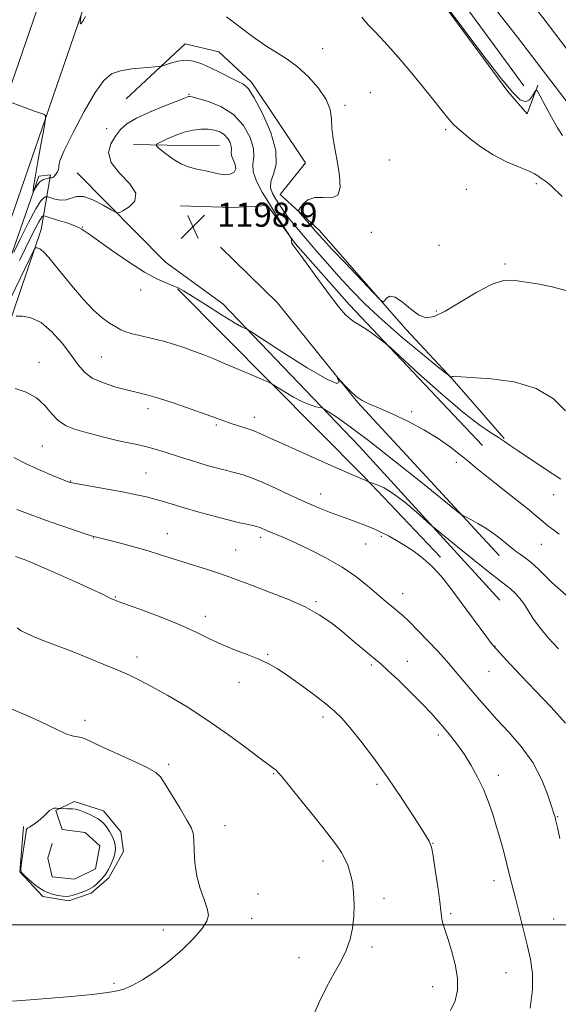
# Model space of a CAD drawing. Extents: x 2169800 to 2172700, y 284800 to 287700.
# Drawn here: x 2171664 to 2171842, y 285474 to 285800 of the extents above; entities that cross this region are included whole.
import ezdxf

# ---------------------------------------------------------------- set-up
doc = ezdxf.new("R2010")
doc.units = 0
doc.header["$MEASUREMENT"] = 0
for name, color, linetype, lineweight in [('BREAKLINE DTM HARD', 7, 'Continuous', 0), ('CONTOUR INDEX', 41, 'Continuous', 13), ('CONTOUR INTERMEDIATE', 44, 'Continuous', 0), ('GRID LINE', 7, 'Continuous', 0), ('SPOT ELEVATION', 7, 'Continuous', 0), ('SPOT ELEVATION DTM', 2, 'Continuous', 13)]:
    doc.layers.add(name, color=color, linetype=linetype, lineweight=lineweight)
doc.styles.add('Style-WORKING', font='WORKING.shx')

# ---------------------------------------------------------------- blocks, each defined once
blk = doc.blocks.new('SPOT')
at = {"layer": 'SPOT ELEVATION'}
for p, q in [((-3.910000000149012, -3.910000000032596), (3.819999999832362, 3.809999999997672)), ((-1.649999999906868, 3.769999999960419), (1.720000000204891, -3.930000000051223))]:
    blk.add_line(p, q, dxfattribs=at)

msp = doc.modelspace()

# ---------------------------------------------------------------- linework, layer by layer
at = {"layer": 'BREAKLINE DTM HARD', "extrusion": (0.1190185563267255, 0.0751449618187291, 0.9900443515131855), "elevation": 281139.2402478849, "flags": 128}
msp.add_lwpolyline([(-917825.7268358329, -1969029.191699477), (-917762.6353190031, -1969024.786906165), (-917711.757546587, -1969020.453157906)], dxfattribs=at)
at = {"layer": 'BREAKLINE DTM HARD', "extrusion": (-0.00795793117891378, 0.9602113920409506, 0.2791608029901971), "elevation": 257441.1773779504, "flags": 128}
msp.add_lwpolyline([(-2173995.037457247, -73593.93937867426), (-2174011.694150281, -73592.26272213367), (-2174023.4942423, -73592.12733992851)], dxfattribs=at)
at = {"layer": 'BREAKLINE DTM HARD', "extrusion": (-0.03411400924142091, 0.03448722233397663, 0.9988227399639854), "elevation": -63034.44745376159, "flags": 128}
msp.add_lwpolyline([(-1744895.921021489, 1322582.590506905), (-1744895.921021489, 1322624.232166334)], dxfattribs=at)
at = {"layer": 'BREAKLINE DTM HARD', "extrusion": (0.1770681932503457, 0.2335080466571391, 0.9560966724580865), "elevation": 452405.000680968, "flags": 128}
msp.add_lwpolyline([(-1557824.977502763, -1471901.348139923), (-1557912.050282371, -1471888.38113366), (-1557948.117497353, -1471882.307114937)], dxfattribs=at)
at = {"layer": 'BREAKLINE DTM HARD'}
for points in [[(2171684.04, 285999.08, 1189.42), (2171725.33, 285946.54, 1190.4), (2171763.11, 285895.83, 1190.25), (2171802.55, 285844.31, 1189.95), (2171837, 285800.6, 1189.83), (2171884.11, 285738.81, 1189.38), (2171932.69, 285673.74, 1189.48), (2171976.08, 285614.41, 1189.85), (2172019.88, 285555.28, 1189.85), (2172072.83, 285482.61, 1190.23), (2172129.29, 285407.27, 1190.97), (2172179.94, 285340.35, 1191.48), (2172224.35, 285282.68, 1192.07), (2172264.41, 285230.54, 1193.2), (2172310.66, 285176.58, 1192.73), (2172347.15, 285136.8, 1190.21), (2172382.16, 285101.74, 1187.37), (2172412.42, 285071.81, 1185.19), (2172413.14, 285071.21, 1185.14)], [(2171675.75, 285992.63, 1189.22), (2171716.99, 285940.16, 1190.2), (2171754.73, 285889.5, 1190.05), (2171794.26, 285837.87, 1189.75), (2171828.7, 285794.17, 1189.63), (2171875.73, 285732.49, 1189.18), (2171924.25, 285667.5, 1189.28), (2171967.62, 285608.19, 1189.65), (2172011.41, 285549.08, 1189.65), (2172063.78, 285475.92, 1190.03), (2172120.3, 285400.5, 1190.77), (2172171, 285333.52, 1191.28), (2172215.43, 285275.82, 1191.87), (2172255.67, 285223.45, 1193), (2172302.24, 285169.11, 1192.53), (2172339.02, 285129.02, 1190.01), (2172374.22, 285093.77, 1187.17), (2172404.85, 285063.48, 1184.99), (2172413.13, 285056.57, 1184.39)], [(2171251.753, 285000, 1182.353), (2171256.53, 285050.08, 1182.62), (2171267.84, 285102.21, 1183.52), (2171283.06, 285134.54, 1184.48), (2171307.38, 285159.76, 1185.71), (2171342.31, 285171.96, 1187.05), (2171374.13, 285173.61, 1189.72), (2171445.83, 285167.67, 1193.69), (2171480.35, 285177.34, 1196.05), (2171501.52, 285199.16, 1197.6), (2171515.67, 285234.86, 1199.4), (2171531.92, 285308.73, 1202.88), (2171549.33, 285405.16, 1208.54), (2171564.95, 285479.02, 1214.16), (2171572.96, 285518.49, 1216.02), (2171587.86, 285570.21, 1213.91), (2171607.16, 285627.02, 1207.52), (2171639.98, 285718.05, 1199.27), (2171672.78, 285813.08, 1193.63), (2171698.57, 285878.15, 1191.27), (2171714.19, 285912.8, 1190.54)], [(2171266.216, 285000, 1182.356), (2171270.78, 285047.86, 1182.62), (2171281.57, 285097.56, 1183.52), (2171295.08, 285126.26, 1184.48), (2171315.37, 285147.3, 1185.71), (2171345.11, 285157.69, 1187.05), (2171373.91, 285159.18, 1189.72), (2171447.22, 285153.11, 1193.69), (2171487.98, 285164.52, 1196.05), (2171513.85, 285191.19, 1197.6), (2171529.48, 285230.63, 1199.4), (2171546.04, 285305.9, 1202.88), (2171563.46, 285402.39, 1208.54), (2171579.05, 285476.1, 1214.16), (2171586.96, 285515.06, 1216.02), (2171601.6, 285565.9, 1213.91), (2171620.75, 285622.26, 1207.52), (2171653.56, 285713.26, 1199.27), (2171686.29, 285808.08, 1193.63), (2171711.83, 285872.54, 1191.27), (2171727.32, 285906.88, 1190.54)], [(2171746.5, 285884.02, 1190.11), (2171799.37, 285811.58, 1190.09), (2171825.49, 285776.09, 1190.26), (2171831.85, 285768.75, 1190.53), (2171835.39, 285778.25, 1189.92)], [(2171699.02, 285773.73, 1196.94), (2171718.53, 285791.96, 1195.33), (2171729.72, 285789.28, 1195), (2171740.52, 285779.22, 1195.67), (2171758.37, 285752.54, 1194.43), (2171750, 285741.96, 1194.46), (2171762.92, 285730.22, 1193.45), (2171791.76, 285697.28, 1194.2), (2171807.03, 285680.92, 1196.06), (2171824.21, 285661.2, 1197.88)], [(2171542.61, 285262.76, 1200.3), (2171559.25, 285343.16, 1205.11), (2171571.76, 285409, 1209.77), (2171584.31, 285466.19, 1215.99), (2171594.22, 285505.66, 1219.04), (2171609.73, 285560.76, 1218.58), (2171631.57, 285615.06, 1213.49), (2171652.33, 285676.3, 1206.24), (2171670.8, 285730.36, 1201.47), (2171673.86, 285748.51, 1195.71), (2171670.07, 285748.07, 1195.54), (2171640.17, 285662.74, 1202.85), (2171613.18, 285585.87, 1211.1), (2171596.38, 285534.97, 1215.16), (2171586.27, 285493.39, 1214.13), (2171574.35, 285437.26, 1210.31)], [(2171817.05, 285658.84, 1199.07), (2171772.96, 285705.4, 1197.59), (2171754.93, 285725.75, 1197.92), (2171745.8, 285738.35, 1198.57), (2171734.42, 285737.66, 1198.97), (2171716.92, 285738.2, 1198.4)], [(2171822.52, 285622.4, 1202.7), (2171775.66, 285673.16, 1200.07), (2171749.13, 285706.12, 1199.8), (2171730.27, 285724.57, 1199.53)], [(2171822.81, 285607.63, 1204.96), (2171776.16, 285658.61, 1202.97), (2171731.01, 285705.8, 1199.36), (2171711.96, 285719.62, 1199.09)], [(2171664.9, 285532.59, 1217.78), (2171663.72, 285517.62, 1217.97), (2171671.35, 285509.44, 1217.8), (2171680, 285508.01, 1217.68), (2171687.36, 285510.58, 1217.64), (2171693.24, 285515.67, 1217.66), (2171698.04, 285524.34, 1217.34), (2171697.16, 285530.87, 1217.26), (2171691.43, 285537.79, 1217.39), (2171681.72, 285540.9, 1217.64), (2171675.62, 285537.92, 1218.1), (2171677.76, 285531.6, 1219.01), (2171685.36, 285530.59, 1219.24), (2171690.23, 285526.19, 1219.47), (2171688.8, 285518.59, 1219.39), (2171681.86, 285515.18, 1219.37), (2171674.48, 285515.99, 1219.45), (2171672.97, 285522.09, 1219.62), (2171674.42, 285526.95, 1219.83)]]:
    msp.add_polyline3d(points, dxfattribs=at)
at = {"layer": 'CONTOUR INDEX', "flags": 128}
for points, elevation in [([(2171843.592, 285761.59), (2171841.921, 285764.1190000001), (2171839.881, 285767.654), (2171837.832, 285771.448), (2171836.202, 285774.5550000001), (2171835.283, 285776.24), (2171834.8091, 285776.607), (2171834.373, 285775.97), (2171833.642, 285774.701), (2171832.586, 285773.407), (2171831.248, 285772.753), (2171829.553, 285773.393), (2171826.964, 285775.947), (2171822.8239, 285781.023), (2171816.8569, 285788.764), (2171810.288, 285797.444), (2171804.724, 285804.872)], 1190), ([(2171717.298, 285752.029), (2171719.905, 285751.0060000001), (2171722.368, 285750.429), (2171724.7831, 285749.972), (2171729.548, 285748.853), (2171731.684, 285748.566), (2171733.477, 285748.7279000001), (2171734.751, 285749.363), (2171735.32, 285750.45), (2171735.109, 285751.923), (2171733.923, 285754.974), (2171733.7699, 285756.05), (2171733.8369, 285756.942), (2171733.804, 285757.9261), (2171733.409, 285759.192), (2171732.623, 285760.575), (2171731.476, 285761.822), (2171729.996, 285762.731), (2171728.204, 285763.303), (2171726.118, 285763.594), (2171723.7551, 285763.633), (2171721.126, 285763.355), (2171718.24, 285762.6690000001), (2171715.18, 285761.5589000001), (2171712.33, 285760.304), (2171710.149, 285759.253), (2171709.015, 285758.621), (2171708.973, 285758.078), (2171709.989, 285757.162), (2171711.963, 285755.5729), (2171714.539, 285753.6831), (2171717.298, 285752.029)], 1200), ([(2171842.502, 285629.437), (2171840.529, 285630.885), (2171838.687, 285632.287), (2171837.0469, 285633.644), (2171835.065, 285635.3369000001), (2171832.044, 285637.8399), (2171827.59, 285641.409), (2171817.934, 285649.061), (2171814.64, 285651.714), (2171812.14, 285653.753), (2171809.618, 285655.785), (2171806.403, 285658.275), (2171802.4, 285661.115), (2171797.6599, 285664.059), (2171792.345, 285666.8669), (2171787.076, 285669.3420000001), (2171782.589, 285671.297), (2171779.398, 285672.651), (2171777.142, 285673.753), (2171775.238, 285675.057), (2171773.2561, 285676.86), (2171771.372, 285678.8199), (2171769.133, 285681.295), (2171768.9461, 285681.395), (2171769.1951, 285680.817), (2171769.515, 285679.8291), (2171768.733, 285679.4240000001), (2171765.471, 285680.775), (2171758.995, 285684.5701), (2171751.14, 285689.5380000001), (2171740.598, 285696.396), (2171739.145, 285697.316), (2171738.784, 285697.474), (2171738.373, 285697.6019), (2171737.178, 285698.202), (2171734.569, 285699.719), (2171730.243, 285702.379), (2171725.205, 285705.537), (2171717.95, 285710.105), (2171716.181, 285711.106), (2171714.595, 285711.785), (2171712.419, 285712.59), (2171709.323, 285713.942), (2171705.086, 285716.252), (2171699.7181, 285719.703), (2171694.146, 285723.554), (2171686.719, 285728.819), (2171685.354, 285729.771), (2171684.768, 285730.199), (2171684.326, 285730.546), (2171683.532, 285730.9899), (2171681.923, 285731.643), (2171679.261, 285732.558), (2171676.201, 285733.5440000001), (2171672.18, 285734.801), (2171671.609, 285734.956), (2171671.421, 285734.9519), (2171671.103, 285734.662), (2171670.053, 285732.9279), (2171667.647, 285728.333), (2171663.591, 285720.1740000001)], 1200), ([(2171832.895, 285472.483), (2171833.653, 285478.644), (2171833.63, 285483.9189), (2171832.942, 285488.6420000001), (2171831.829, 285493.4190000001), (2171827.944, 285508.896), (2171826.053, 285516.5330000001), (2171825.136, 285520.1470000001), (2171824.069, 285524.188), (2171822.88, 285528.518), (2171821.6299, 285532.866), (2171820.351, 285537.021), (2171818.9609, 285541.03), (2171817.347, 285544.998), (2171815.434, 285548.988), (2171813.297, 285552.871), (2171811.051, 285556.4730000001), (2171808.797, 285559.666), (2171806.585, 285562.5), (2171804.456, 285565.073), (2171802.378, 285567.524), (2171800.037, 285570.153), (2171797.0469, 285573.3021), (2171793.221, 285577.13), (2171789.17, 285581.064), (2171785.704, 285584.3449), (2171783.366, 285586.471), (2171781.637, 285587.943), (2171779.733, 285589.5169), (2171773.795, 285594.5110000001), (2171770.301, 285597.403), (2171766.805, 285600.1581), (2171762.964, 285602.78), (2171758.296, 285605.3480000001), (2171752.562, 285607.8970000001), (2171746.491, 285610.282), (2171741.059, 285612.316), (2171733.616, 285615.139), (2171730.272, 285616.3210000001), (2171726.306, 285617.6040000001), (2171717.795, 285620.259), (2171710.389, 285622.66), (2171706.293, 285623.907), (2171701.478, 285625.2579), (2171696.628, 285626.554), (2171692.668, 285627.583), (2171689.126, 285628.478), (2171688.262, 285628.678), (2171687.374, 285628.948), (2171685.384, 285629.6001), (2171681.891, 285630.773), (2171677.299, 285632.346), (2171672.213, 285634.135), (2171667.2109, 285635.953), (2171662.78, 285637.6040000001)], 1210)]:
    msp.add_lwpolyline(points, dxfattribs=dict(at, elevation=elevation))
at = {"layer": 'CONTOUR INTERMEDIATE', "flags": 128}
for points, elevation in [([(2171685.54, 285801.009), (2171684.619, 285799.438), (2171683.941, 285798.557), (2171683.708, 285798.846), (2171683.791, 285799.8690000001), (2171684.088, 285801.595)], 1194), ([(2171844.629, 285710.182), (2171840.192, 285711.447), (2171835.246, 285712.3590000001), (2171830.71, 285713.062), (2171827.186, 285713.5870000001), (2171824.02, 285713.508), (2171820.237, 285712.28), (2171815.208, 285709.623), (2171809.663, 285706.301), (2171804.675, 285703.3430000001), (2171801.023, 285701.595), (2171798.319, 285701.191), (2171795.882, 285702.0820000001), (2171793.208, 285704.0710000001), (2171790.497, 285706.3540000001), (2171788.129, 285707.9781), (2171786.394, 285708.263), (2171785.25, 285707.633), (2171784.566, 285706.786), (2171784.094, 285706.407), (2171783.109, 285707.121), (2171780.767, 285709.54), (2171771.601, 285719.204), (2171767.17, 285723.904), (2171764.3229, 285726.97), (2171762.633, 285728.85), (2171756.893, 285735.456), (2171756.211, 285736.308), (2171756.143, 285736.873), (2171756.631, 285737.635), (2171757.64, 285738.898), (2171759.225, 285740.2389000001), (2171761.462, 285741.0550000001), (2171764.292, 285741.02), (2171767.108, 285740.905), (2171769.167, 285741.762), (2171769.933, 285744.3349), (2171769.703, 285748.162), (2171768.984, 285752.477), (2171768.213, 285756.635), (2171767.568, 285760.471), (2171767.158, 285763.942), (2171766.9731, 285767.069), (2171766.53, 285770.1279), (2171765.226, 285773.46), (2171762.662, 285777.255), (2171759.2659, 285781.097), (2171755.67, 285784.421), (2171752.331, 285786.8690000001), (2171749.004, 285788.916), (2171745.269, 285791.246), (2171740.884, 285794.323), (2171736.312, 285797.727), (2171732.19, 285800.8210000001)], 1194), ([(2171843.452, 285741.296), (2171839.789, 285744.8640000001), (2171837.926, 285746.3920000001), (2171836.9131, 285747.1040000001), (2171836.341, 285747.4620000001), (2171835.935, 285747.735), (2171835.394, 285748.1580000001), (2171834.32, 285748.825), (2171832.287, 285749.7930000001), (2171829.035, 285751.121), (2171824.957, 285752.8700000001), (2171820.611, 285755.101), (2171816.5089, 285757.777), (2171812.981, 285760.477), (2171808.623, 285764.088), (2171807.38, 285765.2560000001), (2171805.889, 285766.964), (2171803.598, 285769.803), (2171800.551, 285773.634), (2171796.936, 285778.134), (2171792.985, 285782.941), (2171789.101, 285787.541), (2171785.732, 285791.379), (2171783.176, 285794.106), (2171781.147, 285796.171), (2171779.213, 285798.227), (2171777.014, 285800.771)], 1192), ([(2171844.565, 285670.3149000001), (2171840.559, 285674.307), (2171834.879, 285677.778), (2171827.56, 285679.898), (2171819.933, 285680.909), (2171809.936, 285681.5600000001), (2171807.663, 285681.7660000001), (2171807.341, 285681.736), (2171807.1071, 285681.6549), (2171806.787, 285681.508), (2171806.596, 285681.459), (2171806.402, 285681.575), (2171805.317, 285682.443), (2171802.411, 285684.8050000001), (2171797.136, 285689.115), (2171790.475, 285694.665), (2171783.792, 285700.458), (2171778.162, 285705.699), (2171773.499, 285710.414), (2171769.426, 285714.8320000001), (2171765.647, 285719.113), (2171762.18, 285723.1410000001), (2171756.547, 285729.741), (2171754.397, 285732.292), (2171752.594, 285734.5430000001), (2171751.0609, 285736.635), (2171749.729, 285738.611), (2171748.534, 285740.491), (2171747.476, 285742.312), (2171746.816, 285744.192), (2171746.879, 285746.265), (2171747.766, 285748.726), (2171748.683, 285751.9950000001), (2171748.611, 285756.553), (2171746.87, 285762.5550000001), (2171744.135, 285768.871), (2171741.421, 285774.047), (2171739.462, 285777.045), (2171737.871, 285778.503), (2171735.979, 285779.4730000001), (2171733.309, 285780.785), (2171730.131, 285782.3781), (2171726.908, 285783.966), (2171723.992, 285785.287), (2171721.314, 285786.1800000001), (2171718.697, 285786.505), (2171716.052, 285786.2070000001), (2171713.642, 285785.556), (2171710.736, 285784.526), (2171709.722, 285784.349), (2171704.729, 285784.0160000001), (2171700.802, 285783.6360000001), (2171697.05, 285783.014), (2171694.123, 285781.958), (2171691.582, 285779.806), (2171688.715, 285775.773), (2171685.086, 285769.52), (2171681.352, 285762.486), (2171678.446, 285756.552), (2171677.029, 285753.1090000001), (2171676.682, 285751.59), (2171676.712, 285750.938), (2171676.565, 285750.29), (2171676.221, 285749.561), (2171675.793, 285748.861), (2171675.376, 285748.281), (2171674.99, 285747.852), (2171674.634, 285747.589), (2171674.313, 285747.49), (2171674.045, 285747.501), (2171673.7269, 285747.577), (2171673.535, 285747.5499), (2171673.109, 285747.4460000001), (2171672.346, 285747.233), (2171671.379, 285746.8379), (2171670.4, 285746.1800000001), (2171669.574, 285745.236), (2171668.94, 285744.211), (2171668.283, 285742.904), (2171668.193, 285742.778), (2171668.163, 285742.88), (2171668.158, 285743.257), (2171668.314, 285744.579), (2171668.81, 285747.6740000001), (2171669.737, 285752.934), (2171670.842, 285759.019), (2171671.7859, 285764.159), (2171672.279, 285767.04), (2171672.227, 285768.184), (2171671.585, 285768.5710000001), (2171668.592, 285769.633), (2171664.162, 285771.24), (2171660.303, 285772.664)], 1196), ([(2171842.9819, 285647.651), (2171837.631, 285651.2519), (2171828.878, 285657.05), (2171826.234, 285658.862), (2171824.305, 285660.2039), (2171822.357, 285661.485), (2171819.707, 285663.15), (2171815.875, 285665.791), (2171810.436, 285670.037), (2171803.32, 285676.126), (2171795.897, 285682.7471), (2171786.521, 285691.2660000001), (2171784.935, 285692.656), (2171783.777, 285693.559), (2171781.997, 285694.8981), (2171779.78, 285696.5170000001), (2171777.624, 285697.992), (2171775.9, 285699.027), (2171774.492, 285699.8399), (2171773.159, 285700.777), (2171771.655, 285702.186), (2171769.708, 285704.426), (2171767.041, 285707.853), (2171763.556, 285712.566), (2171756.829, 285721.814), (2171754.164, 285725.3590000001), (2171753.885, 285725.83), (2171753.791, 285726.259), (2171753.774, 285726.6900000001), (2171753.789, 285727.0330000001), (2171753.755, 285727.2929), (2171753.439, 285727.861), (2171748.824, 285735.088), (2171746.424, 285738.904), (2171744.071, 285742.78), (2171742.144, 285746.421), (2171741.041, 285749.5600000001), (2171740.957, 285752.0741), (2171741.284, 285754.429), (2171741.208, 285757.2390000001), (2171740.067, 285760.894), (2171737.798, 285764.887), (2171734.487, 285768.486), (2171730.353, 285771.118), (2171726.147, 285772.836), (2171722.753, 285773.849), (2171720.807, 285774.357), (2171719.954, 285774.509), (2171719.592, 285774.4460000001), (2171717.951, 285773.773), (2171715.506, 285772.816), (2171711.484, 285771.26), (2171706.726, 285769.3200000001), (2171702.356, 285767.2940000001), (2171699.224, 285765.395), (2171697.083, 285763.4890000001), (2171695.413, 285761.357), (2171693.915, 285758.824), (2171693.1701, 285755.898), (2171693.982, 285752.6310000001), (2171696.723, 285749.117), (2171700.051, 285745.6200000001), (2171702.191, 285742.443), (2171701.895, 285739.8430000001), (2171700.013, 285737.88), (2171697.919, 285736.564), (2171696.613, 285735.917), (2171695.604, 285735.9959), (2171694.027, 285736.8700000001), (2171691.297, 285738.474), (2171687.954, 285740.208), (2171684.817, 285741.3420000001), (2171682.492, 285741.38), (2171679.0621, 285740.183), (2171677.169, 285740.145), (2171675.29, 285740.5), (2171672.974, 285741.183), (2171672.574, 285741.252), (2171672.2651, 285741.199), (2171671.724, 285740.947), (2171670.716, 285739.883), (2171669.024, 285737.257), (2171666.5819, 285732.705), (2171663.925, 285727.404), (2171661.735, 285722.9159)], 1198), ([(2171844.812, 285609.243), (2171840.181, 285613.373), (2171837.845, 285615.617), (2171835.4569, 285617.952), (2171833.205, 285620.036), (2171831.2459, 285621.615), (2171829.6049, 285622.7709), (2171828.276, 285623.673), (2171827.204, 285624.488), (2171824.787, 285626.5220000001), (2171822.926, 285628.014), (2171820.647, 285629.72), (2171818.1151, 285631.445), (2171815.525, 285633.007), (2171813.18, 285634.2940000001), (2171811.414, 285635.211), (2171810.2419, 285635.873), (2171808.417, 285637.246), (2171797.151, 285646.338), (2171788.225, 285653.483), (2171779.675, 285660.1851), (2171773.169, 285665.057), (2171768.744, 285668.178), (2171766.022, 285669.988), (2171764.584, 285670.91), (2171763.821, 285671.291), (2171763.08, 285671.4570000001), (2171761.816, 285671.71), (2171759.926, 285672.264), (2171757.415, 285673.3050000001), (2171754.393, 285674.911), (2171751.377, 285676.705), (2171747.569, 285679.075), (2171746.365, 285679.6900000001), (2171744.343, 285680.574), (2171736.318, 285684.015), (2171731.824, 285685.9240000001), (2171728.019, 285687.513), (2171724.753, 285688.831), (2171721.663, 285690.019), (2171718.446, 285691.1851), (2171715.027, 285692.3150000001), (2171711.392, 285693.366), (2171707.597, 285694.302), (2171703.985, 285695.126), (2171700.968, 285695.85), (2171698.809, 285696.508), (2171697.159, 285697.2191), (2171695.52, 285698.124), (2171693.482, 285699.375), (2171690.991, 285701.178), (2171688.086, 285703.754), (2171684.842, 285707.1991), (2171681.496, 285711.121), (2171675.565, 285718.399), (2171673.29, 285721.1040000001), (2171671.535, 285722.9829000001), (2171670.31, 285723.975), (2171669.527, 285724.328), (2171669.074, 285724.366), (2171668.784, 285724.2340000001), (2171668.28, 285723.368), (2171667.129, 285721.0259), (2171644.405, 285674.2421)], 1202), ([(2171842.243, 285591.434), (2171838.908, 285595.062), (2171835.8879, 285598.627), (2171833.755, 285601.606), (2171830.947, 285606.1850000001), (2171829.468, 285608.146), (2171827.883, 285609.895), (2171826.3549, 285611.338), (2171824.892, 285612.5170000001), (2171822.871, 285614.035), (2171819.513, 285616.63), (2171814.424, 285620.705), (2171808.754, 285625.313), (2171801.325, 285631.395), (2171799.759, 285632.721), (2171795.045, 285636.896), (2171791.321, 285640.041), (2171787.593, 285642.8810000001), (2171784.501, 285644.7660000001), (2171782.177, 285645.8121), (2171780.624, 285646.322), (2171779.796, 285646.569), (2171779.438, 285646.689), (2171779.244, 285646.785), (2171778.129, 285647.378), (2171777.963, 285647.451), (2171777.324, 285647.697), (2171775.786, 285648.349), (2171772.165, 285649.928), (2171765.943, 285652.6690000001), (2171758.505, 285655.969), (2171751.712, 285659.013), (2171746.96, 285661.178), (2171743.779, 285662.613), (2171741.233, 285663.656), (2171738.587, 285664.591), (2171733.448, 285666.255), (2171731.31, 285667.001), (2171728.8951, 285667.8860000001), (2171725.433, 285669.143), (2171720.476, 285670.8920000001), (2171714.852, 285672.8179), (2171709.711, 285674.497), (2171705.862, 285675.6310000001), (2171702.766, 285676.422), (2171699.545, 285677.1960000001), (2171695.595, 285678.224), (2171691.406, 285679.557), (2171687.741, 285681.1891), (2171685.1149, 285683.149), (2171683.044, 285685.601), (2171680.797, 285688.74), (2171677.83, 285692.589), (2171674.35, 285696.474), (2171670.751, 285699.5440000001), (2171667.406, 285701.1850000001), (2171664.591, 285701.7299), (2171662.559, 285701.7459)], 1204), ([(2171844.586, 285566.874), (2171839.769, 285572.138), (2171834.645, 285577.554), (2171829.978, 285582.437), (2171826.379, 285586.241), (2171823.847, 285588.96), (2171820.574, 285592.5550000001), (2171819.93, 285593.387), (2171818.46, 285595.351), (2171809.321, 285607.749), (2171806.211, 285611.928), (2171803.304, 285615.5911), (2171800.419, 285618.753), (2171797.423, 285621.442), (2171794.372, 285623.7290000001), (2171791.37, 285625.6960000001), (2171788.516, 285627.409), (2171785.89, 285628.873), (2171783.564, 285630.076), (2171781.56, 285631.029), (2171779.686, 285631.83), (2171777.695, 285632.6), (2171775.384, 285633.442), (2171772.714, 285634.399), (2171769.689, 285635.499), (2171766.299, 285636.779), (2171762.477, 285638.3150000001), (2171758.145, 285640.1960000001), (2171753.324, 285642.434), (2171748.445, 285644.738), (2171744.039, 285646.743), (2171740.514, 285648.172), (2171737.792, 285649.1040000001), (2171735.668, 285649.7070000001), (2171733.928, 285650.137), (2171732.301, 285650.5160000001), (2171730.5, 285650.954), (2171728.311, 285651.5380000001), (2171725.789, 285652.254), (2171723.061, 285653.066), (2171720.234, 285653.939), (2171717.356, 285654.853), (2171711.544, 285656.735), (2171708.559, 285657.6470000001), (2171705.416, 285658.4890000001), (2171702.066, 285659.242), (2171698.578, 285659.9620000001), (2171695.054, 285660.721), (2171691.584, 285661.572), (2171688.212, 285662.476), (2171684.967, 285663.374), (2171681.888, 285664.264), (2171679.041, 285665.389), (2171676.498, 285667.051), (2171674.251, 285669.414), (2171671.97, 285672.101), (2171669.242, 285674.599), (2171665.827, 285676.493), (2171662.173, 285677.782)], 1206), ([(2171842.66, 285528.699), (2171841.885, 285532.3), (2171841.483, 285534.1040000001), (2171841.278, 285534.9570000001), (2171841.089, 285535.6680000001), (2171840.719, 285536.906), (2171839.966, 285539.307), (2171838.639, 285543.2830000001), (2171836.59, 285548.356), (2171833.681, 285553.827), (2171829.901, 285559.0870000001), (2171825.749, 285563.8910000001), (2171821.854, 285568.085), (2171818.685, 285571.586), (2171816.095, 285574.5820000001), (2171807.492, 285584.7759), (2171805.926, 285586.6090000001), (2171804.2909, 285588.458), (2171802.105, 285590.829), (2171799.08, 285594.021), (2171795.724, 285597.493), (2171792.739, 285600.497), (2171790.638, 285602.4890000001), (2171789.16, 285603.764), (2171787.852, 285604.8210000001), (2171786.317, 285606.0931000001), (2171784.385, 285607.74), (2171781.942, 285609.8540000001), (2171778.8779, 285612.478), (2171775.097, 285615.456), (2171770.51, 285618.584), (2171765.168, 285621.653), (2171759.694, 285624.439), (2171754.854, 285626.714), (2171751.229, 285628.322), (2171748.6729, 285629.3970000001), (2171746.853, 285630.1461), (2171745.48, 285630.741), (2171743.643, 285631.575), (2171742.984, 285631.8320000001), (2171742.182, 285632.058), (2171740.919, 285632.335), (2171738.919, 285632.7450000001), (2171736.0749, 285633.367), (2171732.319, 285634.277), (2171727.707, 285635.5029), (2171722.774, 285636.888), (2171718.177, 285638.227), (2171711.292, 285640.297), (2171708.494, 285641.096), (2171705.665, 285641.817), (2171702.417, 285642.539), (2171698.35, 285643.345), (2171693.315, 285644.274), (2171681.6161, 285646.372), (2171680.627, 285646.5710000001), (2171680.336, 285646.652), (2171680.081, 285646.747), (2171677.584, 285647.73), (2171674.519, 285648.959), (2171670.506, 285650.654), (2171666.094, 285652.691), (2171661.771, 285654.916)], 1208), ([(2171806.456, 285471.673), (2171808.013, 285474.8860000001), (2171808.811, 285478.402), (2171808.7989, 285482.407), (2171808.0039, 285486.947), (2171806.769, 285491.531), (2171805.511, 285495.53), (2171804.569, 285498.469), (2171803.955, 285500.4890000001), (2171803.601, 285501.883), (2171803.418, 285503.04), (2171803.237, 285504.72), (2171802.869, 285507.778), (2171802.199, 285512.6690000001), (2171801.395, 285518.242), (2171800.695, 285522.947), (2171800.193, 285525.764), (2171799.395, 285527.789), (2171797.657, 285530.648), (2171794.535, 285535.5330000001), (2171790.367, 285541.9), (2171785.6909, 285548.774), (2171781.012, 285555.278), (2171776.711, 285560.947), (2171773.139, 285565.4180000001), (2171770.454, 285568.5220000001), (2171768.047, 285570.875), (2171765.1179, 285573.29), (2171761.134, 285576.345), (2171756.627, 285579.6800000001), (2171752.393, 285582.702), (2171748.995, 285584.972), (2171746.038, 285586.664), (2171742.892, 285588.1090000001), (2171739.098, 285589.5839), (2171734.885, 285591.1690000001), (2171730.6539, 285592.893), (2171726.64, 285594.7879000001), (2171722.399, 285596.883), (2171717.321, 285599.211), (2171711.111, 285601.7349), (2171704.745, 285604.143), (2171696.347, 285607.202), (2171694.74, 285607.809), (2171693.825, 285608.213), (2171692.768, 285608.738), (2171690.87, 285609.666), (2171687.462, 285611.2670000001), (2171682.226, 285613.657), (2171676.241, 285616.3430000001), (2171670.933, 285618.679), (2171667.373, 285620.184), (2171665.2031, 285621.036), (2171662.291, 285622.101)], 1212), ([(2171761.085, 285470.1241), (2171763.1931, 285474.826), (2171765.492, 285479.6470000001), (2171767.855, 285483.987), (2171770.072, 285487.8969000001), (2171771.911, 285491.5930000001), (2171773.199, 285495.264), (2171773.99, 285498.9890000001), (2171774.395, 285502.823), (2171774.507, 285506.768), (2171774.348, 285510.632), (2171773.923, 285514.173), (2171773.25, 285517.206), (2171772.3941, 285519.768), (2171771.434, 285521.953), (2171770.342, 285523.965), (2171768.663, 285526.45), (2171765.835, 285530.1671), (2171761.592, 285535.503), (2171756.852, 285541.377), (2171750.423, 285549.301), (2171749.274, 285550.6759), (2171748.709, 285551.2381), (2171748.053, 285551.728), (2171746.635, 285552.7479), (2171743.783, 285554.865), (2171739.054, 285558.438), (2171732.913, 285562.9741000001), (2171726.055, 285567.773), (2171719.146, 285572.219), (2171712.754, 285576.035), (2171707.418, 285579.031), (2171703.424, 285581.135), (2171700.025, 285582.748), (2171696.221, 285584.389), (2171691.304, 285586.438), (2171685.738, 285588.711), (2171680.281, 285590.883), (2171675.555, 285592.701), (2171671.646, 285594.187), (2171668.503, 285595.432), (2171666.066, 285596.519), (2171664.227, 285597.4940000001), (2171662.869, 285598.3920000001)], 1214), ([(2171661.329, 285474.789), (2171665.696, 285475.0600000001), (2171672.691, 285475.5930000001), (2171680.729, 285476.275), (2171687.695, 285476.95), (2171692.009, 285477.49), (2171694.219, 285477.873), (2171695.41, 285478.11), (2171696.553, 285478.275), (2171698.174, 285478.702), (2171700.688, 285479.7930000001), (2171704.349, 285481.8420000001), (2171708.77, 285484.719), (2171713.406, 285488.189), (2171717.748, 285491.98), (2171721.445, 285495.6850000001), (2171724.183, 285498.863), (2171725.736, 285501.246), (2171726.217, 285503.258), (2171725.8271, 285505.498), (2171724.803, 285508.437), (2171723.524, 285512.048), (2171722.408, 285516.176), (2171721.764, 285520.596), (2171721.482, 285524.7880000001), (2171721.345, 285528.1630000001), (2171721.118, 285530.4001), (2171720.483, 285532.255), (2171719.104, 285534.7560000001), (2171716.82, 285538.57), (2171711.894, 285546.677), (2171710.3781, 285549.037), (2171708.766, 285550.5650000001), (2171705.879, 285552.1580000001), (2171700.999, 285554.459), (2171690.208, 285559.389), (2171685.33, 285561.694), (2171684.172, 285562.081), (2171682.844, 285562.3150000001), (2171681.128, 285562.654), (2171678.933, 285563.353), (2171676.167, 285564.5991000001), (2171672.751, 285566.296), (2171668.602, 285568.279), (2171663.771, 285570.393), (2171658.82, 285572.524)], 1216), ([(2171674.309, 285538.421), (2171673.555, 285537.879), (2171671.74, 285536.059), (2171670.446, 285534.937), (2171669.058, 285533.855), (2171667.832, 285532.982), (2171666.969, 285532.437), (2171666.4319, 285532.138), (2171666.125, 285531.948), (2171665.951, 285531.6771), (2171665.797, 285530.909), (2171664.2261, 285519.954), (2171664.053, 285518.286), (2171664.316, 285517.351), (2171665.228, 285516.3810000001), (2171666.914, 285514.819), (2171669.154, 285512.965), (2171671.643, 285511.329), (2171674.0909, 285510.302), (2171676.282, 285509.7880000001), (2171678.015, 285509.569), (2171679.187, 285509.4730000001), (2171680.088, 285509.512), (2171681.104, 285509.743), (2171682.502, 285510.193), (2171684.0709, 285510.755), (2171685.478, 285511.291), (2171686.498, 285511.715), (2171687.31, 285512.153), (2171688.201, 285512.782), (2171689.376, 285513.7440000001), (2171690.7179, 285515.036), (2171692.032, 285516.615), (2171693.1541, 285518.412), (2171694.0481, 285520.232), (2171694.708, 285521.852), (2171695.136, 285523.1200000001), (2171695.356, 285524.179), (2171695.397, 285525.241), (2171695.276, 285526.478), (2171694.944, 285527.8860000001), (2171694.343, 285529.4190000001), (2171693.452, 285531.007), (2171692.418, 285532.497), (2171691.4301, 285533.7120000001), (2171690.6001, 285534.5441000001), (2171689.733, 285535.154), (2171688.555, 285535.7720000001), (2171686.904, 285536.556), (2171685.052, 285537.376), (2171683.377, 285538.032), (2171682.156, 285538.378), (2171681.238, 285538.4890000001), (2171679.365, 285538.504), (2171677.113, 285538.5650000001), (2171676.832, 285538.585), (2171676.482, 285538.628), (2171675.885, 285538.686), (2171675.116, 285538.659), (2171674.309, 285538.421)], 1218)]:
    msp.add_lwpolyline(points, dxfattribs=dict(at, elevation=elevation))
at = {"layer": 'GRID LINE', "flags": 128}
msp.add_lwpolyline([(2170000, 285500), (2172500, 285500)], dxfattribs=at)
at = {"layer": 'SPOT ELEVATION DTM'}
for p in [(2171764.14, 285790.34, 1192.95), (2171719.83, 285775.23, 1197.88), (2171779.93, 285775.77, 1193), (2171771.45, 285771.54, 1193.75), (2171692.52, 285763.76, 1197.34), (2171804.8, 285763.46, 1192.24), (2171786.2, 285753.47, 1193.3), (2171811.68, 285743.76, 1193.07), (2171834.84, 285745.54, 1192.28), (2171684.46, 285731.2, 1199.93), (2171780.22, 285729.42, 1193.71), (2171802.67, 285725.14, 1193.74), (2171824.51, 285718.93, 1193.75), (2171703.73, 285710.38, 1200.64), (2171801.72, 285703.43, 1193.78), (2171690.7, 285688.15, 1203.01), (2171670.08, 285686.37, 1205.4), (2171706.17, 285671.08, 1204.49), (2171793.61, 285670.07, 1199.8), (2171728.9, 285665.63, 1204.24), (2171741.45, 285668.13, 1203.45), (2171671.24, 285658.69, 1206.95), (2171808.35, 285653.27, 1200.38), (2171705.49, 285649.68, 1207.09), (2171680.62, 285647.09, 1207.93), (2171763.44, 285642.73, 1205.31), (2171840.62, 285642.57, 1198.67), (2171712.66, 285629.69, 1209.24), (2171688.15, 285628.19, 1210.06), (2171743.56, 285628.39, 1208.42), (2171778.37, 285626.24, 1206.83), (2171783.51, 285628.71, 1206.21), (2171836.6, 285626.13, 1200.84), (2171735.24, 285624.23, 1209.12), (2171790.62, 285609.73, 1207.34), (2171695.42, 285608.63, 1211.9), (2171761.89, 285607.08, 1209.79), (2171725.2, 285602.21, 1211.5), (2171821.18, 285592.32, 1205.96), (2171702.6, 285588.76, 1213.48), (2171745.83, 285589.65, 1211.86), (2171792.15, 285587.29, 1209.34), (2171780.25, 285586.13, 1210.26), (2171819.17, 285584.03, 1206.88), (2171736.32, 285580.39, 1212.64), (2171685.36, 285567.79, 1215.58), (2171764.23, 285568.89, 1212.38), (2171802.41, 285562.98, 1210.39), (2171713.08, 285553.22, 1215.73), (2171747.8, 285550.1, 1214.11), (2171822.34, 285549.54, 1209.49), (2171782.11, 285546.63, 1212.34), (2171841.96, 285535.83, 1207.91), (2171731.76, 285532.89, 1215.41), (2171800.6, 285527.05, 1211.96), (2171764.19, 285521.21, 1214.51), (2171820.82, 285514.72, 1210.58), (2171742.61, 285510.25, 1215.4), (2171784.44, 285508.83, 1213.49), (2171740.61, 285502.23, 1215.42), (2171806.49, 285503.72, 1211.76), (2171840.62, 285502.01, 1208.87), (2171711.32, 285498.37, 1216.59), (2171780.43, 285492.72, 1213.73), (2171756.2, 285489.12, 1214.59), (2171824.8, 285484.21, 1210.97), (2171694.97, 285480.66, 1216.23), (2171800.52, 285479.57, 1212.67)]:
    msp.add_point(p, dxfattribs=at)

# ---------------------------------------------------------------- block references
at = {"layer": 'SPOT ELEVATION'}
msp.add_blockref('SPOT', (2171721.066, 285731.311, 1198.876), dxfattribs=at)

# ---------------------------------------------------------------- texts
at = {"layer": 'SPOT ELEVATION', "style": 'Style-WORKING'}
msp.add_text('1198.9', height=8.000000000000002, dxfattribs=at).set_placement((2171729.066, 285731.311, 1198.876))

doc.saveas('drawing.dxf')
